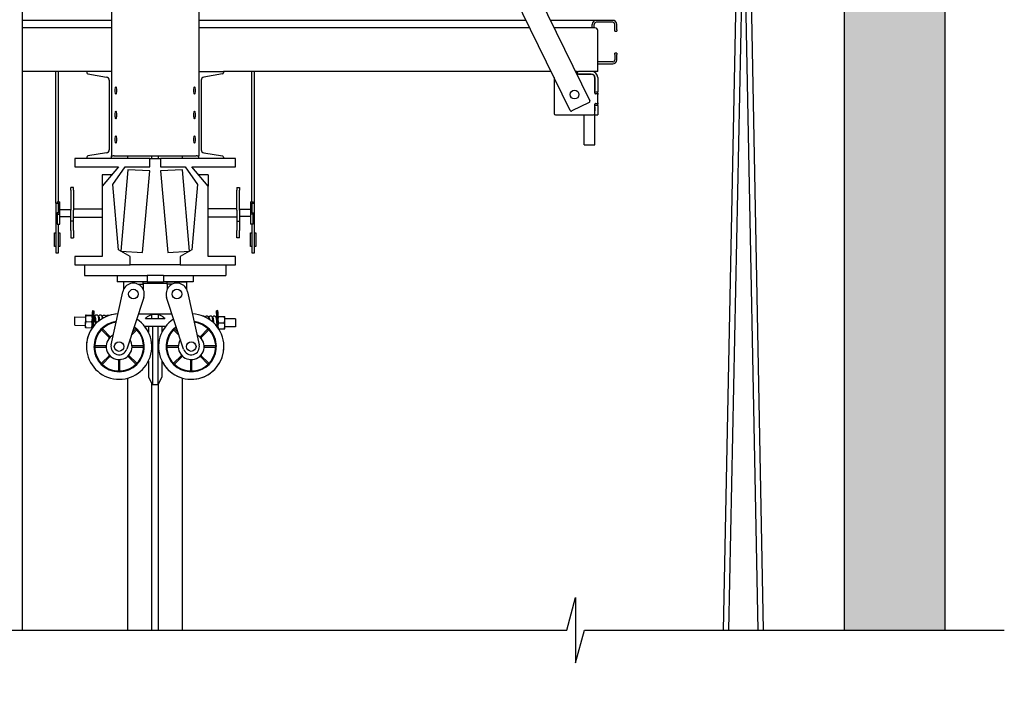
# Model space of a CAD drawing. Extents: x -326 to 213, y -99 to 542.
# Drawn here: x -250 to -160, y 174 to 236 of the extents above; entities that cross this region are included whole.
import ezdxf

# ---------------------------------------------------------------- set-up
doc = ezdxf.new("R2010")
doc.units = 0
doc.header["$LTSCALE"] = 0.5
doc.header["$MEASUREMENT"] = 0
doc.layers.add('DIM', color=86, linetype='CONTINUOUS', lineweight=5)
doc.layers.add('DRAW', color=152, linetype='CONTINUOUS', lineweight=25)

msp = doc.modelspace()

# ---------------------------------------------------------------- hatches: boundary and pattern name
at = {"layer": 'DIM'}
h = msp.add_hatch(dxfattribs=at)
h.set_pattern_fill('ANSI33', color=3, scale=10)
h.set_pattern_definition([(45, (-9.2232, 149.5607), (-1.767767, 1.767767), []), (45, (-7.4555, 149.5607), (-1.767767, 1.767767), [1.25, -0.625])])
h.paths.add_polyline_path([(-165.32761, 170.80335), (-174.57761, 170.80335), (-174.57761, 50.48369), (-165.32761, 50.48369)])
h.paths.add_polyline_path([(-165.32761, 447.59901), (-174.57761, 447.59901), (-174.57761, 447.23897), (-174.57761, 446.34684), (-174.57761, 436.85118), (-174.57761, 436.23521), (-174.57761, 435.95905), (-174.57761, 435.59901), (-174.57761, 435.41159), (-174.57761, 423.78643), (-174.57761, 423.59901), (-174.57761, 179.80335), (-165.32761, 179.80335)])
edge = h.paths.add_edge_path()
edge.add_line((-280.57761, 435.59901), (-280.57761, 447.59901))
edge.add_line((-280.57761, 447.59901), (-289.82761, 447.59901))
edge.add_line((-289.82761, 447.59901), (-289.82761, 333.59901))
edge.add_line((-289.82761, 333.59901), (-280.57761, 333.59901))
edge.add_line((-280.57761, 333.59901), (-280.57761, 423.59901))
edge.add_line((-280.57761, 423.59901), (-287.57761, 423.59901))
edge.add_line((-287.57761, 423.59901), (-287.57761, 423.93467))
edge.add_line((-287.57761, 423.93467), (-286.57761, 424.10134))
edge.add_line((-286.57761, 424.10134), (-286.57761, 435.09667))
edge.add_line((-286.57761, 435.09667), (-287.43138, 435.23897))
edge.add_arc((-287.40261, 435.41159), 0.175, 180, 260.5376778, ccw=False)
edge.add_line((-287.57761, 435.41159), (-287.57761, 435.59901))
edge.add_line((-287.57761, 435.59901), (-280.57761, 435.59901))

# ---------------------------------------------------------------- linework, layer by layer
at = {"layer": 'DRAW'}
for p, q in [((-250.01511, 179.80335), (-250.01511, 447.59901)), ((-165.32761, 447.59901), (-165.32761, 179.80335)), ((-174.57761, 423.59901), (-174.57761, 179.80335)), ((-241.82761, 354.85151), (-241.82761, 223.35151)), ((-233.82761, 354.85151), (-233.82761, 223.35151)), ((-185.665, 179.80335), (-184.02183, 260.48369)), ((-185.165, 179.80335), (-183.52183, 260.48369)), ((-181.96974, 179.80335), (-183.52183, 260.48369)), ((-182.46974, 179.80335), (-183.77896, 247.85869)), ((-203.09763, 238.96037), (-197.93501, 228.40529)), ((-199.73162, 227.52654), (-204.89424, 238.08163)), ((-241.82761, 235.78901), (-250.01511, 235.78901)), ((-241.82761, 235.10151), (-250.01511, 235.10151)), ((-203.7729, 235.78901), (-233.82761, 235.78901)), ((-203.43663, 235.10151), (-233.82761, 235.10151)), ((-197.33461, 235.78901), (-201.54648, 235.78901)), ((-197.45261, 235.10151), (-201.21022, 235.10151)), ((-197.70261, 235.10151), (-197.70261, 235.42101)), ((-197.52361, 235.10151), (-197.52361, 235.42101)), ((-195.82061, 235.78901), (-197.33461, 235.78901)), ((-195.82061, 235.61001), (-197.33461, 235.61001)), ((-195.95261, 235.78901), (-195.95261, 235.84901)), ((-195.63161, 234.91401), (-195.63161, 235.42101)), ((-195.45261, 234.91401), (-195.45261, 235.42101)), ((-197.20261, 231.98051), (-197.20261, 234.85151)), ((-195.63161, 234.78901), (-195.63161, 234.91401)), ((-195.63161, 234.78901), (-195.45261, 234.78901)), ((-195.45261, 234.91401), (-195.45261, 234.78901)), ((-195.45261, 232.78901), (-195.63161, 232.78901)), ((-195.63161, 232.66401), (-195.63161, 232.78901)), ((-195.63161, 232.66401), (-195.63161, 232.15701)), ((-195.45261, 232.78901), (-195.45261, 232.66401)), ((-195.45261, 232.15701), (-195.45261, 232.66401)), ((-197.20261, 231.10151), (-197.20261, 231.98051)), ((-195.82061, 231.96801), (-197.20261, 231.96801)), ((-197.20261, 231.78901), (-195.82061, 231.78901)), ((-244.08761, 231.10151), (-250.01511, 231.10151)), ((-246.95261, 219.0057), (-246.95261, 231.10151)), ((-246.70261, 219.11667), (-246.70261, 231.10151)), ((-241.82761, 231.10151), (-244.08761, 231.10151)), ((-244.08761, 231.10151), (-244.08761, 230.9689)), ((-244.00071, 230.86631), (-242.28568, 230.58047)), ((-233.82761, 231.10151), (-231.56761, 231.10151)), ((-231.65451, 230.86631), (-233.36954, 230.58047)), ((-231.56761, 231.10151), (-231.56761, 230.9689)), ((-201.48018, 231.10151), (-231.56761, 231.10151)), ((-228.95261, 219.11667), (-228.95261, 231.10151)), ((-228.70261, 219.0057), (-228.70261, 231.10151)), ((-201.20261, 230.53401), (-201.20261, 227.22651)), ((-199.25377, 231.10151), (-199.20261, 231.10151)), ((-199.07761, 231.10151), (-199.20261, 231.10151)), ((-197.82761, 230.85151), (-199.13149, 230.85151)), ((-199.07761, 231.10151), (-198.95261, 231.10151)), ((-199.07761, 231.10151), (-199.07761, 230.85151)), ((-197.76761, 231.10151), (-198.95261, 231.10151)), ((-198.95261, 230.85151), (-197.76761, 230.85151)), ((-197.20261, 231.10151), (-197.76761, 231.10151)), ((-197.45261, 230.53651), (-197.45261, 229.35151)), ((-197.20261, 230.53651), (-197.20261, 229.35151)), ((-242.04761, 230.29944), (-242.04761, 223.90358)), ((-233.60761, 230.29944), (-233.60761, 223.90358)), ((-197.45261, 229.10151), (-197.45261, 230.47651)), ((-197.45261, 229.22651), (-197.20261, 229.22651)), ((-197.26511, 229.03901), (-197.39011, 229.03901)), ((-197.20261, 229.35151), (-197.20261, 229.22651)), ((-197.20261, 229.10151), (-197.20261, 229.22651)), ((-197.20261, 229.10151), (-197.20261, 228.97651)), ((-197.20261, 228.22651), (-197.20261, 228.97651)), ((-197.99238, 228.23808), (-199.56441, 227.46918)), ((-197.45261, 227.22651), (-197.45261, 228.10151)), ((-197.20261, 227.97651), (-197.45261, 227.97651)), ((-197.45261, 227.85151), (-197.45261, 227.47651)), ((-197.39011, 228.16401), (-197.26511, 228.16401)), ((-197.20261, 228.22651), (-197.20261, 228.10151)), ((-197.20261, 227.97651), (-197.20261, 228.10151)), ((-197.20261, 227.97651), (-197.20261, 227.85151)), ((-197.20261, 227.85151), (-197.20261, 227.47651)), ((-201.07761, 227.10151), (-197.57761, 227.10151)), ((-198.45261, 224.35151), (-198.45261, 227.10151)), ((-197.45261, 227.10151), (-197.45261, 227.22651)), ((-197.45261, 227.10151), (-197.20261, 227.10151)), ((-197.45261, 224.35151), (-197.45261, 227.10151)), ((-197.20261, 227.47651), (-197.20261, 227.10151)), ((-198.45261, 224.35151), (-197.45261, 224.35151)), ((-242.28568, 223.62254), (-244.00071, 223.3367)), ((-241.82761, 223.10151), (-241.82761, 223.35151)), ((-241.82761, 223.35151), (-241.695, 223.35151)), ((-241.59241, 223.35151), (-241.695, 223.35151)), ((-241.59241, 223.35151), (-241.30658, 223.35151)), ((-241.30658, 223.35151), (-241.02554, 223.35151)), ((-241.02554, 223.35151), (-234.62968, 223.35151)), ((-240.32761, 223.10151), (-240.32761, 223.35151)), ((-238.14011, 223.10151), (-238.14011, 223.35151)), ((-237.51511, 223.10151), (-237.51511, 223.35151)), ((-235.32761, 223.10151), (-235.32761, 223.35151)), ((-234.62968, 223.35151), (-234.34864, 223.35151)), ((-234.34864, 223.35151), (-234.06281, 223.35151)), ((-233.96022, 223.35151), (-234.06281, 223.35151)), ((-233.96022, 223.35151), (-233.82761, 223.35151)), ((-233.82761, 223.10151), (-233.82761, 223.35151)), ((-233.36954, 223.62254), (-231.65451, 223.3367)), ((-238.32761, 223.10151), (-245.20261, 223.10151)), ((-245.20261, 223.10151), (-245.20261, 222.35151)), ((-244.08761, 223.23412), (-244.08761, 223.10151)), ((-238.32761, 223.10151), (-237.32761, 223.10151)), ((-238.32761, 222.35151), (-238.32761, 223.10151)), ((-237.32761, 223.10151), (-237.32761, 222.35151)), ((-230.45261, 223.10151), (-237.32761, 223.10151)), ((-231.56761, 223.23412), (-231.56761, 223.10151)), ((-230.45261, 222.35151), (-230.45261, 223.10151)), ((-245.20261, 222.35151), (-241.20261, 222.35151)), ((-241.20261, 222.35151), (-242.70261, 220.56388)), ((-241.83194, 221.60151), (-242.70261, 221.60151)), ((-242.70261, 221.60151), (-242.70261, 220.56388)), ((-241.72476, 220.7132), (-240.57761, 222.35151)), ((-240.32439, 222.07565), (-240.97806, 214.60419)), ((-240.57761, 222.35151), (-238.32761, 222.35151)), ((-238.32761, 221.96215), (-240.32439, 222.07565)), ((-238.98128, 214.49069), (-238.32761, 221.96215)), ((-237.32761, 222.35151), (-235.07761, 222.35151)), ((-235.33083, 222.07565), (-237.32761, 221.96215)), ((-237.32761, 221.96215), (-236.67394, 214.49069)), ((-234.67717, 214.60419), (-235.33083, 222.07565)), ((-235.07761, 222.35151), (-233.93046, 220.7132)), ((-232.95261, 220.56388), (-234.45261, 222.35151)), ((-234.45261, 222.35151), (-230.45261, 222.35151)), ((-232.95261, 221.60151), (-233.82329, 221.60151)), ((-232.95261, 221.60151), (-232.95261, 220.56388)), ((-242.70261, 220.56388), (-242.70261, 214.10151)), ((-241.20183, 214.73604), (-241.72476, 220.7132)), ((-233.93046, 220.7132), (-234.45339, 214.73604)), ((-232.95261, 214.10151), (-232.95261, 220.56388)), ((-245.57761, 220.20417), (-245.57761, 220.44104)), ((-245.32761, 220.44104), (-245.57761, 220.44104)), ((-245.57761, 220.20417), (-245.57761, 218.37777)), ((-245.32761, 220.20417), (-245.32761, 220.44104)), ((-245.32761, 220.20417), (-245.32761, 218.37777)), ((-230.32761, 220.44104), (-230.32761, 220.20417)), ((-230.32761, 220.44104), (-230.07761, 220.44104)), ((-230.32761, 218.37777), (-230.32761, 220.20417)), ((-230.07761, 220.44104), (-230.07761, 220.20417)), ((-230.07761, 218.37777), (-230.07761, 220.20417)), ((-246.95261, 219.0057), (-246.70261, 219.0057)), ((-246.95261, 219.0057), (-246.95261, 218.11795)), ((-246.82761, 219.11667), (-246.82761, 219.0057)), ((-246.82761, 219.11667), (-246.57761, 219.11667)), ((-246.70261, 219.0057), (-246.82761, 219.0057)), ((-246.70261, 218.11795), (-246.70261, 219.0057)), ((-246.70261, 219.0057), (-246.70261, 218.11795)), ((-246.57761, 218.00698), (-246.57761, 219.11667)), ((-229.07761, 219.11667), (-229.07761, 218.00698)), ((-229.07761, 219.11667), (-228.82761, 219.11667)), ((-228.95261, 219.0057), (-228.70261, 219.0057)), ((-228.95261, 219.0057), (-228.95261, 218.11795)), ((-228.95261, 219.0057), (-228.82761, 219.0057)), ((-228.95261, 218.11795), (-228.95261, 219.0057)), ((-228.82761, 219.0057), (-228.82761, 219.11667)), ((-228.70261, 218.11795), (-228.70261, 219.0057)), ((-246.95261, 218.11795), (-246.70261, 218.11795)), ((-246.95261, 218.11795), (-246.95261, 214.43542)), ((-246.70261, 218.11795), (-246.82761, 218.11795)), ((-246.82761, 218.11795), (-246.82761, 218.00698)), ((-246.82761, 218.00698), (-246.82761, 217.08634)), ((-246.82761, 218.00698), (-246.57761, 218.00698)), ((-246.57761, 218.41401), (-245.57761, 218.41401)), ((-246.57761, 217.08634), (-246.57761, 218.00698)), ((-245.57761, 217.35151), (-245.57761, 218.37777)), ((-245.32761, 218.47651), (-242.70261, 218.47651)), ((-245.32761, 217.35151), (-245.32761, 218.37777)), ((-230.32761, 218.47651), (-232.95261, 218.47651)), ((-230.32761, 218.37777), (-230.32761, 217.35151)), ((-229.07761, 218.41401), (-230.07761, 218.41401)), ((-230.07761, 218.37777), (-230.07761, 217.35151)), ((-228.82761, 218.00698), (-229.07761, 218.00698)), ((-229.07761, 218.00698), (-229.07761, 217.08634)), ((-228.95261, 218.11795), (-228.70261, 218.11795)), ((-228.95261, 218.11795), (-228.82761, 218.11795)), ((-228.82761, 218.00698), (-228.82761, 218.11795)), ((-228.82761, 217.08634), (-228.82761, 218.00698)), ((-228.70261, 214.43542), (-228.70261, 218.11795)), ((-246.82761, 217.08634), (-246.57761, 217.08634)), ((-246.70261, 214.43542), (-246.70261, 217.08634)), ((-246.57761, 217.78901), (-245.57761, 217.78901)), ((-245.57761, 216.49887), (-245.57761, 217.35151)), ((-245.32761, 217.35151), (-245.57761, 217.35151)), ((-245.32761, 217.72651), (-242.70261, 217.72651)), ((-245.32761, 216.49887), (-245.32761, 217.35151)), ((-230.32761, 217.72651), (-232.95261, 217.72651)), ((-230.32761, 217.35151), (-230.32761, 216.49887)), ((-230.32761, 217.35151), (-230.07761, 217.35151)), ((-229.07761, 217.78901), (-230.07761, 217.78901)), ((-230.07761, 217.35151), (-230.07761, 216.49887)), ((-228.82761, 217.08634), (-229.07761, 217.08634)), ((-228.95261, 217.08634), (-228.95261, 214.43542)), ((-247.07761, 216.28207), (-246.95261, 216.28207)), ((-247.07761, 215.03207), (-247.07761, 216.28207)), ((-246.70261, 216.28207), (-246.57761, 216.28207)), ((-246.57761, 216.28207), (-246.57761, 215.03207)), ((-245.57761, 216.49887), (-245.57761, 215.826)), ((-245.32761, 216.49887), (-245.32761, 215.826)), ((-230.32761, 215.826), (-230.32761, 216.49887)), ((-230.07761, 215.826), (-230.07761, 216.49887)), ((-229.07761, 216.28207), (-228.95261, 216.28207)), ((-229.07761, 215.03207), (-229.07761, 216.28207)), ((-228.70261, 216.28207), (-228.57761, 216.28207)), ((-228.57761, 216.28207), (-228.57761, 215.03207)), ((-245.57761, 215.826), (-245.32761, 215.826)), ((-230.07761, 215.826), (-230.32761, 215.826)), ((-246.95261, 215.03207), (-247.07761, 215.03207)), ((-246.95261, 214.43542), (-246.70261, 214.43542)), ((-246.57761, 215.03207), (-246.70261, 215.03207)), ((-240.97806, 214.60419), (-241.20183, 214.73604)), ((-240.97806, 214.60419), (-238.98128, 214.49069)), ((-240.12485, 214.10151), (-240.97806, 214.60419)), ((-236.67394, 214.49069), (-234.67717, 214.60419)), ((-234.67717, 214.60419), (-235.53037, 214.10151)), ((-234.45339, 214.73604), (-234.67717, 214.60419)), ((-228.95261, 215.03207), (-229.07761, 215.03207)), ((-228.95261, 214.43542), (-228.70261, 214.43542)), ((-228.57761, 215.03207), (-228.70261, 215.03207)), ((-242.70261, 214.10151), (-245.20261, 214.10151)), ((-245.20261, 214.10151), (-245.20261, 213.35151)), ((-245.20261, 213.35151), (-240.12485, 213.35151)), ((-244.32761, 213.35151), (-244.32761, 212.35151)), ((-240.12485, 213.35151), (-240.12485, 214.10151)), ((-235.53037, 213.35151), (-240.12485, 213.35151)), ((-235.53037, 214.10151), (-235.53037, 213.35151)), ((-235.53037, 213.35151), (-230.45261, 213.35151)), ((-230.45261, 214.10151), (-232.95261, 214.10151)), ((-231.32761, 213.35151), (-231.32761, 212.35151)), ((-230.45261, 213.35151), (-230.45261, 214.10151)), ((-244.32761, 212.35151), (-241.32761, 212.35151)), ((-241.32761, 212.35151), (-241.32761, 211.78851)), ((-241.32761, 212.35151), (-238.57761, 212.35151)), ((-238.57761, 211.78851), (-241.32761, 211.78851)), ((-240.73291, 211.77468), (-240.73269, 211.08842)), ((-239.02464, 211.78851), (-240.65442, 211.77468)), ((-240.32761, 211.77745), (-240.32761, 211.78851)), ((-239.40245, 211.5685), (-238.9228, 211.56865)), ((-238.9228, 211.56865), (-238.92287, 211.78851)), ((-238.92283, 211.66351), (-236.73283, 211.66351)), ((-238.9228, 211.56865), (-238.92265, 211.089)), ((-238.57761, 212.35151), (-238.57761, 211.78851)), ((-238.32761, 212.35151), (-238.57761, 212.35151)), ((-238.57761, 211.78851), (-238.32761, 211.78851)), ((-237.32761, 212.35151), (-238.32761, 212.35151)), ((-238.32761, 211.78851), (-237.32761, 211.78851)), ((-237.07761, 212.35151), (-237.32761, 212.35151)), ((-237.32761, 211.78851), (-237.07761, 211.78851)), ((-237.07761, 212.35151), (-237.07761, 211.78851)), ((-237.07761, 212.35151), (-234.32761, 212.35151)), ((-234.32761, 211.78851), (-237.07761, 211.78851)), ((-236.73287, 211.78577), (-234.944, 211.76325)), ((-236.7328, 211.56837), (-236.73287, 211.78577)), ((-236.25328, 211.56852), (-236.7328, 211.56837)), ((-236.7328, 211.56837), (-236.73265, 211.08884)), ((-235.32761, 211.76808), (-235.32761, 211.78851)), ((-234.944, 211.76325), (-234.9438, 211.13167)), ((-234.32761, 212.35151), (-234.32761, 211.78851)), ((-234.32761, 212.35151), (-231.32761, 212.35151)), ((-241.87275, 205.99916), (-240.80438, 210.87728)), ((-234.85068, 210.87758), (-233.78247, 205.99943)), ((-238.87694, 210.35291), (-240.42716, 205.60588)), ((-235.22806, 205.60619), (-236.77814, 210.35327)), ((-243.57035, 209.13849), (-243.6179, 207.53003)), ((-243.57364, 209.02745), (-243.58862, 209.0274)), ((-243.58756, 208.70417), (-243.58862, 209.0274)), ((-243.57035, 209.13849), (-243.4704, 209.13553)), ((-243.4704, 209.13553), (-243.51361, 207.6735)), ((-239.36741, 208.85101), (-236.2876, 208.85101)), ((-232.08487, 209.13849), (-232.18482, 209.13553)), ((-232.16851, 208.58361), (-232.18482, 209.13553)), ((-232.1666, 209.02773), (-232.17092, 207.7111)), ((-232.1666, 209.02773), (-232.0666, 209.0274)), ((-232.08159, 209.02745), (-232.08487, 209.13849)), ((-232.0666, 209.0274), (-232.07135, 207.57912)), ((-245.21151, 207.81139), (-245.18935, 208.56107)), ((-245.18935, 208.56107), (-244.22954, 208.5327)), ((-244.23281, 208.42197), (-244.24942, 207.86005)), ((-244.22401, 208.71978), (-244.23281, 208.42197)), ((-244.224, 208.72011), (-244.22401, 208.71978)), ((-244.224, 208.72011), (-244.2238, 208.72045)), ((-244.19106, 208.13391), (-243.65078, 208.11794)), ((-244.17412, 208.70706), (-243.63384, 208.69109)), ((-244.17346, 208.72953), (-243.63318, 208.71356)), ((-243.58328, 208.70118), (-243.58346, 208.70152)), ((-243.38811, 208.50783), (-243.29496, 208.50507)), ((-243.04211, 208.4976), (-242.94896, 208.49485)), ((-242.69611, 208.48737), (-242.60295, 208.48462)), ((-236.93046, 208.37713), (-238.72872, 208.37713)), ((-238.14011, 208.37713), (-238.14011, 208.7858)), ((-237.51511, 208.37713), (-237.51511, 208.78466)), ((-232.82625, 208.40489), (-232.91945, 208.40519)), ((-232.4801, 208.40375), (-232.5733, 208.40406)), ((-232.16865, 208.40273), (-232.22715, 208.40292)), ((-232.06804, 208.5899), (-232.06803, 208.58992)), ((-232.01963, 208.03189), (-231.47911, 208.03012)), ((-232.01779, 208.59205), (-231.47727, 208.59027)), ((-231.4298, 207.74755), (-231.42795, 208.31003)), ((-231.42795, 208.31003), (-231.42704, 208.5878)), ((-230.45141, 208.39709), (-231.42765, 208.4003)), ((-231.42704, 208.5878), (-231.42705, 208.58781)), ((-230.45141, 208.39709), (-230.45387, 207.6471)), ((-245.21151, 207.81139), (-244.2517, 207.78302)), ((-244.24942, 207.86005), (-244.25724, 207.59561)), ((-244.25724, 207.59561), (-244.25705, 207.59526)), ((-244.20734, 207.58323), (-243.66706, 207.56726)), ((-243.61652, 207.57667), (-243.61672, 207.57634)), ((-242.727, 207.34074), (-242.06234, 206.67608)), ((-241.97749, 206.76093), (-242.64215, 207.4256)), ((-240.00968, 206.88428), (-239.55322, 207.34074)), ((-239.63807, 207.4256), (-239.92739, 207.13628)), ((-239.29622, 207.22601), (-239.29559, 207.22601)), ((-238.78725, 207.69989), (-236.86821, 207.69989)), ((-238.45261, 207.64147), (-238.42095, 207.69989)), ((-238.45261, 207.64147), (-238.45261, 207.17187)), ((-238.07761, 207.69989), (-238.07761, 202.33347)), ((-237.57761, 207.69989), (-237.57761, 202.33347)), ((-237.20261, 207.64147), (-237.23427, 207.69989)), ((-237.20261, 207.64147), (-237.20261, 207.17216)), ((-236.35985, 207.22601), (-236.35922, 207.22601)), ((-236.102, 207.34103), (-235.64548, 206.88451)), ((-235.72776, 207.13649), (-236.01715, 207.42589)), ((-233.01307, 207.42589), (-233.67774, 206.76122)), ((-233.59288, 206.67637), (-232.92822, 207.34103)), ((-233.09165, 207.65576), (-233.09247, 207.65576)), ((-231.99527, 207.467), (-231.48096, 207.46531)), ((-231.99226, 207.46233), (-231.48098, 207.46066)), ((-231.43073, 207.4628), (-231.43074, 207.46279)), ((-231.43073, 207.46282), (-231.4298, 207.74755)), ((-231.43073, 207.4628), (-231.43073, 207.46282)), ((-230.45387, 207.6471), (-231.43012, 207.6503)), ((-242.38434, 205.8987), (-243.32432, 205.8987)), ((-243.32432, 205.7787), (-242.38434, 205.7787)), ((-238.95591, 205.8987), (-239.89588, 205.8987)), ((-239.89588, 205.7787), (-238.95591, 205.7787)), ((-235.75934, 205.89899), (-236.69932, 205.89899)), ((-236.69932, 205.77899), (-235.75934, 205.77899)), ((-232.33091, 205.89899), (-233.27088, 205.89899)), ((-233.27088, 205.77899), (-232.33091, 205.77899)), ((-242.06234, 205.00133), (-242.727, 204.33666)), ((-242.64215, 204.25181), (-241.97749, 204.91647)), ((-241.20011, 204.59448), (-241.20011, 203.6545)), ((-241.08011, 203.6545), (-241.08011, 204.59448)), ((-240.30274, 204.91647), (-239.63807, 204.25181)), ((-239.55322, 204.33666), (-240.21788, 205.00133)), ((-238.45261, 204.50553), (-238.45261, 203.02547)), ((-237.20261, 204.50582), (-237.20261, 203.02547)), ((-235.43734, 205.00162), (-236.102, 204.33695)), ((-236.01715, 204.2521), (-235.35249, 204.91677)), ((-234.57511, 204.59477), (-234.57511, 203.65479)), ((-234.45511, 203.65479), (-234.45511, 204.59477)), ((-233.67774, 204.91677), (-233.01307, 204.2521)), ((-232.92822, 204.33695), (-233.59288, 205.00162)), ((-240.32761, 203.67874), (-240.32761, 203.67898)), ((-235.32761, 203.67874), (-235.32761, 203.67927)), ((-240.32761, 179.80335), (-240.32761, 202.95082)), ((-238.45261, 203.02547), (-238.07761, 202.33347)), ((-237.20261, 203.02547), (-237.57761, 202.33347)), ((-235.32761, 179.80335), (-235.32761, 202.95082)), ((-238.14011, 179.80335), (-238.14011, 202.4488)), ((-237.57761, 202.33347), (-238.07761, 202.33347)), ((-237.51511, 179.80335), (-237.51511, 202.4488)), ((-200.02944, 179.80335), (-199.22559, 182.80335)), ((-199.22559, 182.80335), (-199.22559, 176.80335)), ((-255.12578, 179.80335), (-200.02944, 179.80335)), ((-199.22559, 176.80335), (-198.42174, 179.80335)), ((-198.42174, 179.80335), (-159.8738, 179.80335))]:
    msp.add_line(p, q, dxfattribs=at)
for centre, radius in [((-199.32761, 228.97651), 0.40625), ((-239.82754, 210.66334), 0.4375), ((-239.82754, 210.66334), 0.4375), ((-235.82754, 210.66367), 0.4375), ((-235.82754, 210.66367), 0.4375), ((-241.14011, 205.8387), 0.4375), ((-241.14011, 205.8387), 0.4375), ((-234.51511, 205.83899), 0.4375), ((-234.51511, 205.83899), 0.4375)]:
    msp.add_circle(centre, radius, dxfattribs=at)
for centre, radius, start, end in [((-197.33461, 235.42101), 0.368, 90, 180), ((-197.33461, 235.42101), 0.189, 90, 180), ((-197.45261, 234.85151), 0.25, 0, 90), ((-195.82061, 235.42101), 0.368, 0, 90), ((-195.82061, 235.42101), 0.189, 0, 90), ((-195.82061, 232.15701), 0.368, 270, 0), ((-195.82061, 232.15701), 0.189, 270, 0), ((-243.98361, 230.9689), 0.104, 180, 260.5376776), ((-242.33252, 230.29944), 0.28491, 0, 80.5376776), ((-233.3227, 230.29944), 0.28491, 99.4623224, 180), ((-231.67161, 230.9689), 0.104, 279.4623224, 0), ((-197.82761, 230.47651), 0.375, 0, 90), ((-197.76761, 230.53651), 0.565, 0, 90), ((-197.76761, 230.53651), 0.315, 0, 90), ((-197.39011, 229.10151), 0.0625, 180, 270), ((-197.26511, 228.97651), 0.0625, 0, 90), ((-198.0473, 228.35036), 0.125, 296.0638223, 26.0638223), ((-197.39011, 228.10151), 0.0625, 90, 180), ((-197.26511, 228.22651), 0.0625, 270, 0), ((-201.07761, 227.22651), 0.125, 180, 270), ((-199.61933, 227.58146), 0.125, 206.0638223, 296.0638223), ((-197.57761, 227.22651), 0.125, 270, 0), ((-243.98361, 223.23412), 0.104, 99.4623224, 180), ((-242.33252, 223.90358), 0.28491, 279.4623224, 0), ((-233.3227, 223.90358), 0.28491, 180, 260.5376776), ((-231.67161, 223.23412), 0.104, 0, 80.5376776), ((-239.82754, 210.66334), 1, 341.9146652, 167.6466332), ((-240.69367, 87.86256), 123.91212, 89.9818549, 90.0181451), ((-239.20256, 211.66351), 0.125, 81.559486, 90), ((-235.82754, 210.66367), 1, 12.3515755, 198.0835435), ((-236.45256, 211.66351), 0.125, 90, 107.5100243), ((-241.14011, 205.8387), 3, 92.1241454, 57.437153), ((-241.14011, 205.83899), 3, 92.1229144, 108.1367112), ((-234.51511, 205.83899), 3, 122.5610557, 87.8740633), ((-241.14011, 205.8387), 2.308, 96.6095832, 52.9517152), ((-241.14011, 205.8387), 2.3075, 96.6138491, 52.9474492), ((-241.14011, 205.8387), 2.2475, 97.1403883, 52.4209101), ((-241.14011, 205.83899), 3, 112.9431212, 114.1045628), ((-234.51511, 205.83899), 2.308, 127.0464935, 83.3886255), ((-234.51511, 205.83899), 2.3075, 127.0507595, 83.3843596), ((-234.51511, 205.83899), 2.2475, 127.5772986, 82.8578204), ((-241.14011, 205.83899), 3, 145.6824235, 180.0024953), ((-242.76943, 207.29832), 0.06, 45, 138.1446613), ((-242.59973, 207.46802), 0.06, 131.8553387, 225), ((-239.6805, 207.46802), 0.06, 315, 48.1446613), ((-239.51079, 207.29832), 0.06, 41.8553387, 135), ((-241.14011, 205.83899), 3, 26.3843298, 38.3379665), ((-234.51511, 205.8387), 2.308, 143.0523049, 179.9966695), ((-236.14443, 207.29861), 0.06, 45, 138.1446613), ((-235.97473, 207.46831), 0.06, 131.8553387, 225), ((-234.51511, 205.8387), 2.308, 51.6058596, 51.9325771), ((-233.0555, 207.46831), 0.06, 315, 48.1446613), ((-232.88579, 207.29861), 0.06, 41.8553387, 135), ((-234.51511, 205.8387), 2.308, 0.0039112, 43.3893997), ((-241.14011, 205.8387), 1.19, 116.7153577, 32.8459407), ((-242.10477, 206.63365), 0.06, 320.5088787, 45), ((-241.93506, 206.80336), 0.06, 225, 309.4911213), ((-234.51511, 205.83899), 1.19, 147.152268, 63.282851), ((-233.72016, 206.80365), 0.06, 230.5088787, 315), ((-233.55046, 206.63394), 0.06, 135, 219.4911213), ((-241.14011, 205.83899), 2.308, 180.0033305, 359.9960888), ((-243.32432, 205.9587), 0.06, 176.8553387, 270), ((-243.32432, 205.7187), 0.06, 90, 183.1446613), ((-242.38434, 205.9587), 0.06, 270, 354.4911213), ((-242.38434, 205.7187), 0.06, 5.5088787, 90), ((-241.14011, 205.8387), 0.75, 167.6466332, 341.9146652), ((-239.89588, 205.9587), 0.06, 185.5088787, 270), ((-239.89588, 205.7187), 0.06, 90, 174.4911213), ((-238.95591, 205.9587), 0.06, 270, 3.1446613), ((-238.95591, 205.7187), 0.06, 356.8553387, 90), ((-234.51511, 205.8387), 3, 206.3843297, 0.003076), ((-236.69932, 205.95899), 0.06, 176.8553387, 270), ((-236.69932, 205.71899), 0.06, 90, 183.1446613), ((-235.75934, 205.95899), 0.06, 270, 354.4911213), ((-235.75934, 205.71899), 0.06, 5.5088787, 90), ((-234.51511, 205.83899), 0.75, 198.0835435, 12.3515755), ((-233.27088, 205.95899), 0.06, 185.5088787, 270), ((-233.27088, 205.71899), 0.06, 90, 174.4911213), ((-232.33091, 205.95899), 0.06, 270, 3.1446613), ((-232.33091, 205.71899), 0.06, 356.8553387, 90), ((-242.76943, 204.37909), 0.06, 221.8553387, 315), ((-242.10477, 205.04375), 0.06, 315, 39.4911213), ((-241.93506, 204.87405), 0.06, 50.5088787, 135), ((-241.26011, 204.59448), 0.06, 0, 84.4911213), ((-241.02011, 204.59448), 0.06, 95.5088787, 180), ((-240.34516, 204.87405), 0.06, 45, 129.4911213), ((-240.17546, 205.04375), 0.06, 140.5088787, 225), ((-239.51079, 204.37909), 0.06, 225, 318.1446613), ((-236.14443, 204.37938), 0.06, 221.8553387, 315), ((-235.47977, 205.04405), 0.06, 315, 39.4911213), ((-235.31006, 204.87434), 0.06, 50.5088787, 135), ((-234.63511, 204.59477), 0.06, 0, 84.4911213), ((-234.39511, 204.59477), 0.06, 95.5088787, 180), ((-233.72016, 204.87434), 0.06, 45, 129.4911213), ((-233.55046, 205.04405), 0.06, 140.5088787, 225), ((-232.88579, 204.37938), 0.06, 225, 318.1446613), ((-242.59973, 204.20938), 0.06, 135, 228.1446613), ((-241.26011, 203.6545), 0.06, 266.8553387, 0), ((-241.02011, 203.6545), 0.06, 180, 273.1446613), ((-239.6805, 204.20938), 0.06, 311.8553387, 45), ((-235.97473, 204.20967), 0.06, 135, 228.1446613), ((-234.63511, 203.65479), 0.06, 266.8553387, 0), ((-234.39511, 203.65479), 0.06, 180, 273.1446613), ((-233.0555, 204.20967), 0.06, 311.8553387, 45)]:
    msp.add_arc(centre, radius, start, end, dxfattribs=at)
for centre, major_axis in [((-241.43857, 229.35151), (0, 0.34375)), ((-234.21666, 229.35151), (0, -0.34375)), ((-241.43857, 227.10151), (0, 0.34375)), ((-234.21666, 227.10151), (0, -0.34375)), ((-241.43857, 224.85151), (0, 0.34375)), ((-234.21666, 224.85151), (0, -0.34375))]:
    msp.add_ellipse(centre, major_axis=major_axis, ratio=0.16666667, dxfattribs=at)
for points, knots in [([(-238.72872, 208.37713), (-238.68272, 208.43915), (-238.63236, 208.49375), (-238.50646, 208.60725), (-238.42845, 208.66038), (-238.30834, 208.7232), (-238.26799, 208.74123), (-238.18674, 208.77212), (-238.14588, 208.78497), (-238.06296, 208.80597), (-238.02143, 208.81408), (-237.95505, 208.82291), (-237.93227, 208.82528), (-237.88374, 208.82869), (-237.85799, 208.82974), (-237.80118, 208.82974), (-237.77544, 208.82869), (-237.72691, 208.82528), (-237.70413, 208.82291), (-237.63775, 208.81408), (-237.59621, 208.80597), (-237.5133, 208.78497), (-237.47243, 208.77212), (-237.39119, 208.74123), (-237.35084, 208.7232), (-237.23072, 208.66038), (-237.15271, 208.60725), (-237.02681, 208.49375), (-236.97646, 208.43915), (-236.93046, 208.37713)], [4.10035247, 4.10035247, 4.10035247, 4.10035247, 4.7355091, 4.7355091, 5.60130614, 5.60130614, 6.03420465, 6.03420465, 6.46710317, 6.46710317, 6.90000169, 6.90000169, 7.11645094, 7.11645094, 7.3329002, 7.3329002, 7.54934946, 7.54934946, 7.76579872, 7.76579872, 8.19869724, 8.19869724, 8.63159575, 8.63159575, 9.06449427, 9.06449427, 9.9302913, 9.9302913, 10.56544793, 10.56544793, 10.56544793, 10.56544793]), ([(-243.4818, 208.7497), (-243.46925, 208.74189), (-243.45846, 208.73216), (-243.44188, 208.71286), (-243.43573, 208.70322), (-243.42509, 208.68336), (-243.42107, 208.67327), (-243.41061, 208.64286), (-243.40605, 208.62256), (-243.39711, 208.57464), (-243.39302, 208.54691), (-243.38281, 208.4658), (-243.37687, 208.40562), (-243.36648, 208.28715), (-243.36181, 208.2288), (-243.35286, 208.11548), (-243.34845, 208.05906), (-243.34053, 207.96391), (-243.33695, 207.92306), (-243.33333, 207.8856)], [0, 0, 0, 0, 0.12852942, 0.12852942, 0.25318504, 0.25318504, 0.40647901, 0.40647901, 0.72699292, 0.72699292, 1.0587716, 1.0587716, 1.59235333, 1.59235333, 2.0369688, 2.0369688, 2.45955878, 2.45955878, 2.79377397, 2.79377397, 2.79377397, 2.79377397]), ([(-243.37604, 208.50747), (-243.37216, 208.5287), (-243.36827, 208.54844), (-243.35609, 208.60467), (-243.34871, 208.63454), (-243.33199, 208.6736), (-243.32739, 208.68305), (-243.31444, 208.70346), (-243.30572, 208.71474), (-243.28271, 208.73532), (-243.2682, 208.74466), (-243.23867, 208.75593), (-243.22382, 208.75896), (-243.19409, 208.7598), (-243.17887, 208.75756), (-243.15082, 208.74844), (-243.13768, 208.74145), (-243.11542, 208.72489), (-243.1061, 208.7152), (-243.09142, 208.69604), (-243.08597, 208.6865), (-243.07593, 208.66582), (-243.07205, 208.65493), (-243.06052, 208.61739), (-243.05522, 208.58924), (-243.04571, 208.52747), (-243.04175, 208.49614), (-243.0324, 208.41164), (-243.02707, 208.35368), (-243.01893, 208.25719), (-243.01592, 208.21989), (-243.01294, 208.18231)], [7.38849676, 7.38849676, 7.38849676, 7.38849676, 7.6118431, 7.6118431, 8.08583915, 8.08583915, 8.2312003, 8.2312003, 8.37894544, 8.37894544, 8.52449883, 8.52449883, 8.64694974, 8.64694974, 8.77054063, 8.77054063, 8.89384288, 8.89384288, 9.01753684, 9.01753684, 9.14475514, 9.14475514, 9.31557969, 9.31557969, 9.7327127, 9.7327127, 10.06837549, 10.06837549, 10.55646252, 10.55646252, 10.84316666, 10.84316666, 10.84316666, 10.84316666]), ([(-243.24681, 207.97455), (-243.25089, 208.0236), (-243.25494, 208.0752), (-243.26329, 208.18096), (-243.26769, 208.23644), (-243.27642, 208.33823), (-243.28087, 208.38608), (-243.28969, 208.46728), (-243.29423, 208.50235), (-243.30045, 208.53989), (-243.30235, 208.54981), (-243.30538, 208.56353), (-243.30663, 208.56818), (-243.30761, 208.5714), (-243.3078, 208.57193), (-243.3078, 208.57193)], [55.02350041, 55.02350041, 55.02350041, 55.02350041, 55.41218104, 55.41218104, 55.83212442, 55.83212442, 56.24082294, 56.24082294, 56.63401038, 56.63401038, 56.80931324, 56.80931324, 56.95344173, 56.95344173, 57.01401131, 57.01401131, 57.01401131, 57.01401131]), ([(-243.03004, 208.49724), (-243.02436, 208.5283), (-243.01868, 208.55619), (-243.00841, 208.59896), (-243.0039, 208.6155), (-242.99465, 208.64297), (-242.99031, 208.65432), (-242.97986, 208.67524), (-242.97444, 208.68464), (-242.96133, 208.70184), (-242.95439, 208.70953), (-242.93512, 208.72611), (-242.92147, 208.73466), (-242.89294, 208.74564), (-242.87802, 208.74872), (-242.84822, 208.74958), (-242.83299, 208.74736), (-242.80494, 208.73827), (-242.79179, 208.73129), (-242.76951, 208.71475), (-242.76017, 208.70506), (-242.74548, 208.6859), (-242.74001, 208.67636), (-242.72997, 208.65569), (-242.72609, 208.64482), (-242.71458, 208.60738), (-242.70928, 208.57937), (-242.69978, 208.5178), (-242.69581, 208.48649), (-242.69047, 208.43824), (-242.68895, 208.4238), (-242.68745, 208.40886)], [16.25003412, 16.25003412, 16.25003412, 16.25003412, 16.57767629, 16.57767629, 16.82549291, 16.82549291, 17.0111721, 17.0111721, 17.14665956, 17.14665956, 17.24942712, 17.24942712, 17.38562803, 17.38562803, 17.50872263, 17.50872263, 17.6322787, 17.6322787, 17.75558186, 17.75558186, 17.8792756, 17.8792756, 18.00645469, 18.00645469, 18.17699633, 18.17699633, 18.59268626, 18.59268626, 18.92860045, 18.92860045, 19.06358931, 19.06358931, 19.06358931, 19.06358931]), ([(-242.92382, 208.25083), (-242.92457, 208.25979), (-242.92532, 208.26866), (-242.93038, 208.32764), (-242.93483, 208.37551), (-242.94365, 208.45678), (-242.94819, 208.49188), (-242.95442, 208.5295), (-242.95632, 208.53944), (-242.95936, 208.55321), (-242.96061, 208.55789), (-242.96161, 208.56116), (-242.9618, 208.5617), (-242.9618, 208.5617)], [46.89769906, 46.89769906, 46.89769906, 46.89769906, 46.9689613, 46.9689613, 47.37768959, 47.37768959, 47.77093056, 47.77093056, 47.94631312, 47.94631312, 48.09061687, 48.09061687, 48.15189024, 48.15189024, 48.15189024, 48.15189024]), ([(-242.68404, 208.48702), (-242.67814, 208.5193), (-242.67223, 208.54815), (-242.66165, 208.59159), (-242.65708, 208.60807), (-242.64757, 208.63563), (-242.64306, 208.64709), (-242.63233, 208.66762), (-242.62709, 208.67634), (-242.61464, 208.69236), (-242.60802, 208.6996), (-242.58927, 208.71577), (-242.57569, 208.72431), (-242.54724, 208.73533), (-242.53232, 208.73844), (-242.50252, 208.73938), (-242.48729, 208.7372), (-242.45921, 208.72816), (-242.44604, 208.72121), (-242.4237, 208.7047), (-242.41434, 208.69502), (-242.3996, 208.67587), (-242.39412, 208.66633), (-242.38406, 208.64569), (-242.38018, 208.63485), (-242.37223, 208.60909), (-242.36855, 208.59375), (-242.36527, 208.57713)], [25.11211978, 25.11211978, 25.11211978, 25.11211978, 25.45285076, 25.45285076, 25.70255041, 25.70255041, 25.8896898, 25.8896898, 26.01398518, 26.01398518, 26.11113316, 26.11113316, 26.24688255, 26.24688255, 26.37001927, 26.37001927, 26.49357701, 26.49357701, 26.6168777, 26.6168777, 26.74057124, 26.74057124, 26.8676649, 26.8676649, 27.03758699, 27.03758699, 27.27097272, 27.27097272, 27.27097272, 27.27097272]), ([(-242.59958, 208.45976), (-242.60193, 208.47804), (-242.60429, 208.49439), (-242.60849, 208.5197), (-242.61039, 208.52957), (-242.61341, 208.54321), (-242.61465, 208.54782), (-242.61562, 208.55096), (-242.6158, 208.55147), (-242.6158, 208.55147)], [38.702175915, 38.702175915, 38.702175915, 38.702175915, 38.911283096, 38.911283096, 39.086458979, 39.086458979, 39.230308415, 39.230308415, 39.289762955, 39.289762955, 39.289762955, 39.289762955]), ([(-242.30967, 208.60133), (-242.3077, 208.60765), (-242.30563, 208.61381), (-242.299, 208.63186), (-242.29403, 208.64371), (-242.28252, 208.66351), (-242.27774, 208.67073), (-242.26664, 208.68431), (-242.26058, 208.69069), (-242.24267, 208.70594), (-242.22919, 208.71432), (-242.20085, 208.72521), (-242.18591, 208.72828), (-242.15609, 208.72912), (-242.14087, 208.72689), (-242.11283, 208.71777), (-242.09969, 208.71078), (-242.0832, 208.69851), (-242.07824, 208.69419), (-242.07375, 208.68972)], [34.5007372, 34.5007372, 34.5007372, 34.5007372, 34.59810931, 34.59810931, 34.78885811, 34.78885811, 34.88948832, 34.88948832, 34.97579217, 34.97579217, 35.11006963, 35.11006963, 35.23329062, 35.23329062, 35.35683789, 35.35683789, 35.48014249, 35.48014249, 35.53979041, 35.53979041, 35.53979041, 35.53979041]), ([(-233.48005, 208.65478), (-233.4674, 208.65972), (-233.45358, 208.66281), (-233.42483, 208.66447), (-233.40954, 208.66269), (-233.38123, 208.65438), (-233.36788, 208.64778), (-233.34513, 208.63186), (-233.33552, 208.62242), (-233.32057, 208.60402), (-233.31499, 208.59497), (-233.31054, 208.58654)], [28.432668053, 28.432668053, 28.432668053, 28.432668053, 28.547380803, 28.547380803, 28.670975149, 28.670975149, 28.794273969, 28.794273969, 28.917967683, 28.917967683, 29.040309149, 29.040309149, 29.040309149, 29.040309149]), ([(-233.22379, 208.54685), (-233.22349, 208.54777), (-233.22318, 208.54869), (-233.21883, 208.56165), (-233.21423, 208.57358), (-233.20334, 208.59374), (-233.1987, 208.60123), (-233.18784, 208.61535), (-233.1819, 208.62197), (-233.16434, 208.63778), (-233.15108, 208.64654), (-233.12303, 208.65819), (-233.10817, 208.66167), (-233.07839, 208.66332), (-233.06312, 208.6615), (-233.03483, 208.65314), (-233.0215, 208.64651), (-232.99879, 208.63056), (-232.98921, 208.62112), (-232.97401, 208.60236), (-232.9683, 208.59296), (-232.95772, 208.57257), (-232.95355, 208.5618), (-232.94106, 208.52468), (-232.93504, 208.49682), (-232.92425, 208.43735), (-232.91978, 208.40849), (-232.91537, 208.37687)], [36.75740317, 36.75740317, 36.75740317, 36.75740317, 36.77195334, 36.77195334, 36.96230392, 36.96230392, 37.06529538, 37.06529538, 37.15261366, 37.15261366, 37.28706785, 37.28706785, 37.41028103, 37.41028103, 37.53383033, 37.53383033, 37.65713387, 37.65713387, 37.78082758, 37.78082758, 37.90800628, 37.90800628, 38.07854503, 38.07854503, 38.49422025, 38.49422025, 38.80763035, 38.80763035, 38.80763035, 38.80763035]), ([(-232.90738, 208.40516), (-232.90232, 208.43759), (-232.89717, 208.4666), (-232.88773, 208.51031), (-232.8836, 208.52691), (-232.87481, 208.5547), (-232.8706, 208.56628), (-232.86041, 208.58708), (-232.85541, 208.59593), (-232.84339, 208.61226), (-232.83696, 208.61967), (-232.81865, 208.63632), (-232.8053, 208.64521), (-232.77715, 208.65698), (-232.76232, 208.66048), (-232.73255, 208.6622), (-232.71726, 208.66042), (-232.68896, 208.65212), (-232.67561, 208.64552), (-232.65285, 208.6296), (-232.64323, 208.62017), (-232.62799, 208.60141), (-232.62226, 208.59202), (-232.61167, 208.57165), (-232.6075, 208.56092), (-232.59505, 208.52404), (-232.58906, 208.49646), (-232.57797, 208.43559), (-232.57317, 208.40445), (-232.56157, 208.32029), (-232.5547, 208.26244), (-232.54408, 208.16687), (-232.54019, 208.13051), (-232.5363, 208.09384)], [45.01368193, 45.01368193, 45.01368193, 45.01368193, 45.35453985, 45.35453985, 45.6042593, 45.6042593, 45.79141412, 45.79141412, 45.91559683, 45.91559683, 46.0126897, 46.0126897, 46.1484337, 46.1484337, 46.27157085, 46.27157085, 46.39512858, 46.39512858, 46.51842926, 46.51842926, 46.6421228, 46.6421228, 46.76921602, 46.76921602, 46.9391349, 46.9391349, 47.35162703, 47.35162703, 47.68806905, 47.68806905, 48.17759339, 48.17759339, 48.45824562, 48.45824562, 48.45824562, 48.45824562]), ([(-232.81213, 208.30878), (-232.81294, 208.31502), (-232.81376, 208.32114), (-232.81994, 208.36686), (-232.82539, 208.40185), (-232.83261, 208.43931), (-232.83477, 208.44921), (-232.83818, 208.46292), (-232.83956, 208.46758), (-232.84064, 208.47084), (-232.84085, 208.47138), (-232.84085, 208.47138)], [12.10263066, 12.10263066, 12.10263066, 12.10263066, 12.161829663, 12.161829663, 12.555093463, 12.555093463, 12.730509983, 12.730509983, 12.874888461, 12.874888461, 12.936462711, 12.936462711, 12.936462711, 12.936462711]), ([(-232.56122, 208.40402), (-232.55574, 208.43918), (-232.55017, 208.47028), (-232.54005, 208.51546), (-232.53577, 208.53196), (-232.52626, 208.5601), (-232.5216, 208.57207), (-232.5106, 208.59217), (-232.50602, 208.5995), (-232.49529, 208.61335), (-232.4894, 208.61989), (-232.4719, 208.6356), (-232.45865, 208.64433), (-232.43061, 208.65596), (-232.41575, 208.65942), (-232.38596, 208.66104), (-232.37069, 208.65921), (-232.34242, 208.65082), (-232.3291, 208.64418), (-232.30641, 208.62821), (-232.29683, 208.61877), (-232.28166, 208.6), (-232.27595, 208.59061), (-232.26538, 208.57021), (-232.26121, 208.55942), (-232.2487, 208.5222), (-232.24266, 208.49423), (-232.23154, 208.43274), (-232.22675, 208.40153), (-232.21519, 208.31731), (-232.20834, 208.25951), (-232.19559, 208.1446), (-232.1895, 208.08663), (-232.1791, 207.98794), (-232.17468, 207.94605), (-232.17028, 207.9059)], [53.87571664, 53.87571664, 53.87571664, 53.87571664, 54.24552765, 54.24552765, 54.49984119, 54.49984119, 54.69061036, 54.69061036, 54.79112139, 54.79112139, 54.8773744, 54.8773744, 55.01164276, 55.01164276, 55.13486414, 55.13486414, 55.2584113, 55.2584113, 55.38171596, 55.38171596, 55.50540974, 55.50540974, 55.63262401, 55.63262401, 55.80341947, 55.80341947, 56.2204044, 56.2204044, 56.55609336, 56.55609336, 57.04422552, 57.04422552, 57.48111035, 57.48111035, 57.80060757, 57.80060757, 57.80060757, 57.80060757]), ([(-232.43112, 207.997), (-232.43213, 208.00656), (-232.43314, 208.01612), (-232.43991, 208.08045), (-232.44577, 208.1358), (-232.45717, 208.23733), (-232.46288, 208.28506), (-232.47383, 208.36602), (-232.47929, 208.40097), (-232.4865, 208.43836), (-232.48865, 208.44823), (-232.49205, 208.46188), (-232.49342, 208.46651), (-232.49449, 208.46972), (-232.4947, 208.47024), (-232.4947, 208.47024)], [2.3991011, 2.3991011, 2.3991011, 2.3991011, 2.47215676, 2.47215676, 2.89210975, 2.89210975, 3.30081791, 3.30081791, 3.6940227, 3.6940227, 3.86935139, 3.86935139, 4.01353668, 4.01353668, 4.07433403, 4.07433403, 4.07433403, 4.07433403]), ([(-232.21507, 208.40288), (-232.21158, 208.42524), (-232.20805, 208.44596), (-232.19712, 208.50304), (-232.19058, 208.53281), (-232.1753, 208.57011), (-232.1721, 208.57709), (-232.16805, 208.58445)], [3.306084731, 3.306084731, 3.306084731, 3.306084731, 3.540280123, 3.540280123, 4.016171737, 4.016171737, 4.12255563, 4.12255563, 4.12255563, 4.12255563])]:
    msp.add_open_spline(points, degree=3, knots=knots, dxfattribs=at)
for points, weights in [([(-244.19106, 208.13391), (-244.24564, 207.98784), (-244.24942, 207.86005)], [1, 1.0379548493, 1]), ([(-244.23281, 208.42197), (-244.23674, 208.28897), (-244.19106, 208.13391)], [1, 1.0379548493, 1]), ([(-244.17412, 208.70706), (-244.22888, 208.55497), (-244.23281, 208.42197)], [1, 1.0379548493, 1]), ([(-244.17346, 208.72953), (-244.22386, 208.72499), (-244.22401, 208.71978)], [1, 1.0379548493, 1]), ([(-244.22401, 208.71978), (-244.22416, 208.71457), (-244.17412, 208.70706)], [1, 1.0379548493, 1]), ([(-243.65078, 208.11794), (-243.59602, 208.27003), (-243.59209, 208.40303)], [1, 1.0379548493, 1]), ([(-243.6087, 207.84112), (-243.60492, 207.9689), (-243.65078, 208.11794)], [1, 1.0379548493, 1]), ([(-243.63384, 208.69109), (-243.58344, 208.69563), (-243.58329, 208.70084)], [1, 1.0379548493, 1]), ([(-243.59209, 208.40303), (-243.58816, 208.53603), (-243.63384, 208.69109)], [1, 1.0379548493, 1]), ([(-243.58329, 208.70084), (-243.58314, 208.70605), (-243.63318, 208.71356)], [1, 1.0379548493, 1]), ([(-232.01963, 208.03189), (-232.07036, 207.88072), (-232.07079, 207.74965)], [1, 1.0379548493, 1]), ([(-232.01779, 208.59205), (-232.06852, 208.44212), (-232.06895, 208.31214)], [1, 1.0379548493, 1]), ([(-232.06895, 208.31214), (-232.06937, 208.18215), (-232.01963, 208.03189)], [1, 1.0379548493, 1]), ([(-232.06803, 208.58992), (-232.06741, 208.59098), (-232.01779, 208.59205)], [1.00096571278, 1.03746568863, 1]), ([(-231.47911, 208.03012), (-231.42838, 208.18005), (-231.42795, 208.31003)], [1, 1.0379548493, 1]), ([(-231.4298, 207.74755), (-231.42937, 207.87861), (-231.47911, 208.03012)], [1, 1.0379548493, 1]), ([(-231.47727, 208.59027), (-231.42766, 208.58888), (-231.42705, 208.58781)], [1, 1.03746568863, 1.00096571278]), ([(-231.42795, 208.31003), (-231.42752, 208.44002), (-231.47727, 208.59027)], [1, 1.0379548493, 1]), ([(-244.20734, 207.58323), (-244.25437, 207.59028), (-244.25705, 207.59526)], [1, 1.03558768988, 1.00443904992]), ([(-244.24942, 207.86005), (-244.2532, 207.73227), (-244.20734, 207.58323)], [1, 1.0379548493, 1]), ([(-243.66706, 207.56726), (-243.61248, 207.71333), (-243.6087, 207.84112)], [1, 1.0379548493, 1]), ([(-243.61672, 207.57634), (-243.6197, 207.57152), (-243.66706, 207.56726)], [1.00443904992, 1.03558768988, 1]), ([(-232.07079, 207.74965), (-232.07113, 207.64823), (-232.04231, 207.53759)], [1, 1.02912159379, 1.013554973]), ([(-231.48098, 207.46066), (-231.43073, 207.46174), (-231.43073, 207.46282)], [1, 1.0379548493, 1]), ([(-231.48096, 207.46531), (-231.43023, 207.61649), (-231.4298, 207.74755)], [1, 1.0379548493, 1]), ([(-231.43073, 207.46282), (-231.43073, 207.4639), (-231.48096, 207.46531)], [1, 1.0379548493, 1])]:
    msp.add_rational_spline(points, weights, degree=2, dxfattribs=at)
for points in [[(-241.9625, 207.99521), (-241.96249, 207.99504), (-241.96247, 207.99487), (-241.96246, 207.99469)], [(-241.8704, 208.02759), (-241.87041, 208.02776), (-241.87043, 208.02793), (-241.87044, 208.0281)], [(-241.62528, 208.09513), (-241.62526, 208.09496), (-241.62525, 208.0948), (-241.62524, 208.09463)], [(-241.53193, 208.11269), (-241.53194, 208.11286), (-241.53196, 208.11303), (-241.53197, 208.11319)], [(-234.17444, 208.12121), (-234.17446, 208.12138), (-234.17448, 208.12155), (-234.1745, 208.12172)], [(-233.91774, 208.06835), (-233.91772, 208.06817), (-233.9177, 208.06799), (-233.91768, 208.06781)], [(-233.8197, 208.03921), (-233.81972, 208.03939), (-233.81974, 208.03957), (-233.81976, 208.03975)], [(-233.55801, 207.93919), (-233.55799, 207.939), (-233.55797, 207.9388), (-233.55795, 207.93861)], [(-242.75527, 207.48668), (-242.75545, 207.48673), (-242.75563, 207.48679), (-242.75581, 207.48685)], [(-242.56045, 207.65791), (-242.56051, 207.65765), (-242.56057, 207.65739), (-242.56063, 207.65713)], [(-242.52662, 207.68319), (-242.52665, 207.68338), (-242.52668, 207.68357), (-242.5267, 207.68376)], [(-242.29363, 207.83777), (-242.29361, 207.83759), (-242.29359, 207.8374), (-242.29357, 207.83722)], [(-242.20389, 207.88637), (-242.2039, 207.88655), (-242.20392, 207.88673), (-242.20393, 207.88691)], [(-233.45779, 207.89), (-233.45782, 207.8902), (-233.45784, 207.8904), (-233.45786, 207.8906)], [(-233.18679, 207.72643), (-233.18676, 207.72621), (-233.18673, 207.72598), (-233.1867, 207.72576)], [(-233.08163, 207.64722), (-233.08166, 207.64746), (-233.0817, 207.6477), (-233.08174, 207.64794)], [(-232.83772, 207.42431), (-232.83786, 207.42421), (-232.83799, 207.42411), (-232.83813, 207.42401)]]:
    msp.add_open_spline(points, degree=3, dxfattribs=at)

doc.saveas('drawing.dxf')
